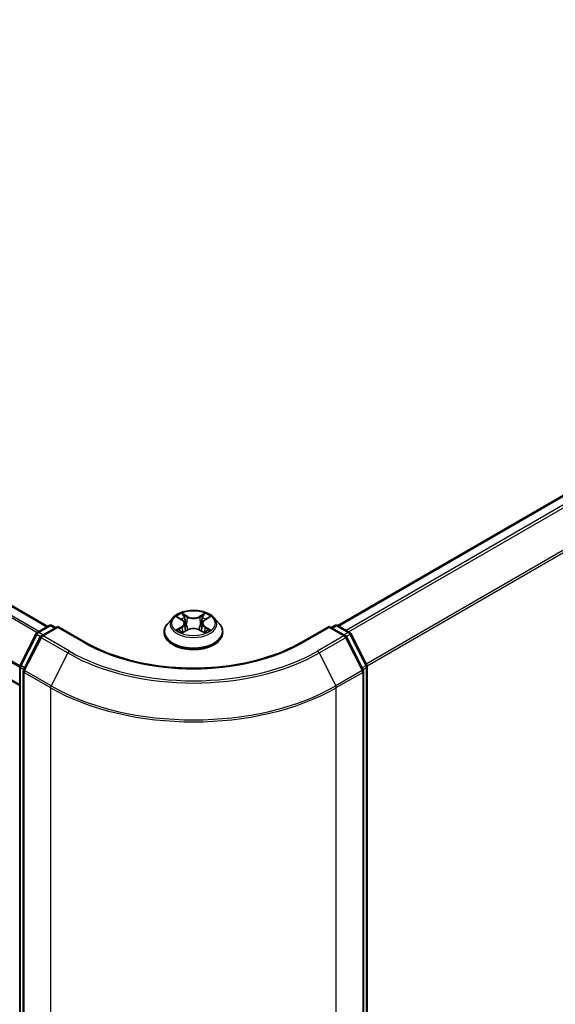
# Model space of a CAD drawing. Units: millimetres. Extents: x 36 to 8307, y 20 to 1425.
# Drawn here: x 211 to 238, y 535 to 584 of the extents above; entities that cross this region are included whole.
import ezdxf

# ---------------------------------------------------------------- set-up
doc = ezdxf.new("R2010")
doc.units = ezdxf.units.MM
doc.header["$LTSCALE"] = 2.5
doc.layers.get('Defpoints').update_dxf_attribs({"lineweight": 25})
for name, color, linetype, lineweight in [('Dimension (ISO)', 7, 'Continuous', 18), ('Visible (ISO)', 7, 'Continuous', 35), ('Visible Narrow (ISO)', 7, 'Continuous', 25)]:
    doc.layers.add(name, color=color, linetype=linetype, lineweight=lineweight)
doc.styles.add('Note Text (TK)', font='MS PGothic.ttf')
doc.dimstyles.new('Default - Method 1b (TK)', dxfattribs={"dimscale": 2.5, "dimtxt": 2.5, "dimasz": 2.5, "dimexe": 1, "dimexo": 1.5, "dimgap": 1, "dimtad": 1, "dimdsep": 46, "dimtxsty": 'Note Text (TK)', "dimblk": 'OPEN', "dimcen": 0.09, "dimdle": 5, "dimclrd": 100, "dimclre": 100, "dimclrt": 7, "dimadec": 1, "dimazin": 1, "dimtfac": 1, "dimtmove": 0, "dimatfit": 3, "dimldrblk": 'OPEN', "dimfxl": 1, "dimtolj": 1, "dimlwd": -1, "dimlwe": -1, "dimarcsym": 0})

# ---------------------------------------------------------------- blocks, each defined once
blk = doc.blocks.new('_Open')
at = {"color": 0, "linetype": 'ByBlock', "lineweight": -2}
for p, q in [((-1, 0.1667), (0, 0)), ((-1, -0.1667), (0, 0)), ((0, 0), (-1, 0))]:
    blk.add_line(p, q, dxfattribs=at)
blk = doc.blocks.new('*D21')
at = {"layer": 'Defpoints', "color": 0}
for p in [(96.602, 582.412), (225.958, 512.276), (192.398, 492.901)]:
    blk.add_point(p, dxfattribs=at)
at = {"layer": 'Dimension (ISO)', "color": 100}
for p, q in [((92.867, 580.256), (65.552, 564.485)), ((73.431, 562.758), (187.009, 496.065)), ((222.223, 510.12), (189.909, 491.463))]:
    blk.add_line(p, q, dxfattribs=at)
at = {"layer": 'Dimension (ISO)', "color": 100, "xscale": 6.25, "yscale": 6.25, "zscale": 6.25}
for p, rotation in [((68.042, 565.923), 149.5784945962991), ((192.398, 492.901), 329.5784945962991)]:
    blk.add_blockref('_Open', p, dxfattribs=dict(at, rotation=rotation))
at = {"layer": 'Dimension (ISO)', "color": 7, "insert": (127.827, 536.673), "char_height": 6.25, "attachment_point": 4, "rotation": 329.5785, "style": 'Note Text (TK)'}
blk.add_mtext('\\A1;{\\Q29.578;\\W0.820;\\H0.816x;360}', dxfattribs=at)
blk = doc.blocks.new('*D22')
at = {"layer": 'Defpoints', "color": 0}
for p in [(272.165, 541.587), (299.915, 525.565), (213.52, 512.276)]:
    blk.add_point(p, dxfattribs=at)
at = {"layer": 'Dimension (ISO)', "color": 100}
for p, q in [((275.879, 539.442), (302.392, 524.136)), ((251.629, 496.584), (294.557, 522.349)), ((217.234, 510.132), (248.746, 491.938))]:
    blk.add_line(p, q, dxfattribs=at)
at = {"layer": 'Dimension (ISO)', "color": 100, "xscale": 6.25, "yscale": 6.25, "zscale": 6.25}
for p, rotation in [((299.915, 525.565), 30.971581507954), ((246.27, 493.368), 210.971581507954)]:
    blk.add_blockref('_Open', p, dxfattribs=dict(at, rotation=rotation))
at = {"layer": 'Dimension (ISO)', "color": 7, "insert": (266.651, 511.49), "char_height": 6.25, "attachment_point": 4, "rotation": 30.9716, "style": 'Note Text (TK)'}
blk.add_mtext('\\A1;{\\Q-29.028;\\W0.825;\\H0.816x;160}', dxfattribs=at)

msp = doc.modelspace()

# ---------------------------------------------------------------- linework, layer by layer
at = {"layer": 'Visible (ISO)'}
for p, q in [((212.5262, 553.9223), (103.035, 617.1371)), ((211.1387, 550.9885), (101.6829, 614.1828)), ((265.7316, 576.3939), (226.8803, 553.9631)), ((212.0062, 553.6221), (212.5926, 553.9607)), ((212.7426, 553.9607), (212.9151, 553.8611)), ((218.7132, 554.3449), (218.4652, 554.0682)), ((218.9567, 554.375), (219.1691, 554.248)), ((219.3002, 554.0732), (219.3411, 553.6915)), ((220.1771, 554.0732), (220.1361, 553.6915)), ((220.3082, 554.248), (220.5206, 554.375)), ((220.764, 554.3449), (221.0121, 554.0682)), ((226.5622, 553.8611), (226.7347, 553.9607)), ((226.8847, 553.9607), (227.4711, 553.6221)), ((211.1551, 552.0047), (211.9475, 553.5603)), ((213.0211, 553.9223), (212.218, 553.4586)), ((213.0211, 553.8716), (213.0211, 553.9223)), ((214.4043, 553.1238), (213.0211, 553.9223)), ((218.2886, 553.6266), (218.2886, 553.6433)), ((219.2086, 553.6176), (219.4298, 553.7409)), ((220.0475, 553.7409), (220.2687, 553.6176)), ((221.1886, 553.6266), (221.1886, 553.6433)), ((226.4562, 553.9223), (225.073, 553.1238)), ((226.4562, 553.9223), (226.4562, 553.8716)), ((227.2593, 553.4586), (226.4562, 553.9223)), ((227.5298, 553.5603), (228.3222, 552.0047)), ((212.1593, 553.3968), (211.3318, 551.7724)), ((228.1454, 551.7724), (227.318, 553.3968)), ((211.1387, 514.206), (211.1387, 551.9366)), ((211.3155, 551.7044), (211.3155, 513.8259)), ((228.1618, 513.8259), (228.1618, 551.7044)), ((228.3386, 551.9366), (228.3386, 514.206))]:
    msp.add_line(p, q, dxfattribs=at)
for centre, start, end in [((212.6676, 553.8308), 60, 120), ((226.8097, 553.8308), 60, 120), ((212.0812, 553.4922), 120, 153.00449), ((212.293, 553.3287), 120, 153.00449), ((227.1843, 553.3287), 26.99551, 60), ((227.3961, 553.4922), 26.99551, 60), ((211.2887, 551.9366), 153.00449, 180), ((228.1886, 551.9366), 0, 26.99551), ((211.4655, 551.7044), 153.00449, 180), ((228.0118, 551.7044), 0, 26.99551)]:
    msp.add_arc(centre, 0.15, start, end, dxfattribs=at)
for points, knots in [([(220.764, 554.3449), (220.7027, 554.4134), (220.6248, 554.4734), (220.4409, 554.5768), (220.3338, 554.6194), (220.104, 554.6815), (219.9813, 554.7011), (219.7326, 554.7162), (219.6067, 554.7118), (219.363, 554.6793), (219.2453, 554.6513), (219.0289, 554.5733), (218.9304, 554.5232), (218.7965, 554.4273), (218.7516, 554.3878), (218.7132, 554.3449)], [2.8337611, 2.8337611, 2.8337611, 2.8337611, 3.154774, 3.154774, 3.4892026, 3.4892026, 3.8222801, 3.8222801, 4.1535935, 4.1535935, 4.4853294, 4.4853294, 4.8193074, 4.8193074, 5.0202205, 5.0202205, 5.0202205, 5.0202205]), ([(218.4652, 554.0682), (218.4429, 554.0433), (218.4224, 554.0175), (218.3854, 553.9644), (218.3689, 553.937), (218.3403, 553.881), (218.3282, 553.8522), (218.3086, 553.7938), (218.3011, 553.764), (218.2912, 553.7039), (218.2886, 553.6736), (218.2886, 553.6433)], [5.02022053, 5.02022053, 5.02022053, 5.02022053, 5.11573385, 5.11573385, 5.21124718, 5.21124718, 5.3067605, 5.3067605, 5.40227382, 5.40227382, 5.49778714, 5.49778714, 5.49778714, 5.49778714]), ([(219.3002, 554.0732), (219.2987, 554.0868), (219.2956, 554.1003), (219.2862, 554.1266), (219.2799, 554.1394), (219.2646, 554.1641), (219.2556, 554.1759), (219.2349, 554.1986), (219.2233, 554.2093), (219.1978, 554.2296), (219.1839, 554.2392), (219.1691, 554.248)], [2.41809785, 2.41809785, 2.41809785, 2.41809785, 2.55930615, 2.55930615, 2.70051445, 2.70051445, 2.84172275, 2.84172275, 2.98293106, 2.98293106, 3.12413936, 3.12413936, 3.12413936, 3.12413936]), ([(220.3082, 554.248), (220.2933, 554.2392), (220.2795, 554.2296), (220.254, 554.2093), (220.2424, 554.1986), (220.2217, 554.1759), (220.2127, 554.1641), (220.1973, 554.1394), (220.1911, 554.1266), (220.1817, 554.1003), (220.1786, 554.0868), (220.1771, 554.0732)], [4.72984227, 4.72984227, 4.72984227, 4.72984227, 4.87105058, 4.87105058, 5.01225888, 5.01225888, 5.15346718, 5.15346718, 5.29467549, 5.29467549, 5.43588379, 5.43588379, 5.43588379, 5.43588379]), ([(221.1886, 553.6433), (221.1886, 553.6736), (221.1861, 553.7039), (221.1762, 553.764), (221.1687, 553.7938), (221.1491, 553.8522), (221.137, 553.881), (221.1084, 553.937), (221.0919, 553.9644), (221.0549, 554.0175), (221.0344, 554.0433), (221.0121, 554.0682)], [2.35619449, 2.35619449, 2.35619449, 2.35619449, 2.45170781, 2.45170781, 2.54722114, 2.54722114, 2.64273446, 2.64273446, 2.73824778, 2.73824778, 2.8337611, 2.8337611, 2.8337611, 2.8337611]), ([(218.2886, 553.6266), (218.2886, 553.5372), (218.3122, 553.448), (218.4036, 553.2772), (218.4731, 553.1959), (218.6524, 553.0484), (218.7638, 552.9829), (219.0158, 552.8759), (219.1565, 552.8346), (219.4522, 552.7802), (219.6073, 552.767), (219.9164, 552.7699), (220.0704, 552.7859), (220.3626, 552.8457), (220.5006, 552.8895), (220.7471, 553.0012), (220.8555, 553.0692), (221.0303, 553.2234), (221.0971, 553.3097), (221.1716, 553.4743), (221.1886, 553.5504), (221.1886, 553.6266)], [5.4977871, 5.4977871, 5.4977871, 5.4977871, 5.7974977, 5.7974977, 6.1099087, 6.1099087, 6.4344017, 6.4344017, 6.7601297, 6.7601297, 7.0848802, 7.0848802, 7.409235, 7.409235, 7.7340691, 7.7340691, 8.0598665, 8.0598665, 8.3837816, 8.3837816, 8.6393798, 8.6393798, 8.6393798, 8.6393798]), ([(219.0528, 553.7243), (219.0618, 553.7168), (219.0716, 553.7093), (219.0926, 553.6942), (219.1038, 553.6867), (219.1277, 553.6719), (219.1403, 553.6646), (219.1668, 553.6502), (219.1808, 553.6432), (219.2038, 553.6324), (219.2124, 553.6285), (219.2213, 553.6247)], [6.1056978, 6.1056978, 6.1056978, 6.1056978, 6.17584774, 6.17584774, 6.24599768, 6.24599768, 6.31614761, 6.31614761, 6.38629755, 6.38629755, 6.42717222, 6.42717222, 6.42717222, 6.42717222]), ([(220.0475, 553.7409), (220.0141, 553.7595), (219.9762, 553.7749), (219.8946, 553.7983), (219.8509, 553.8063), (219.7615, 553.8143), (219.7158, 553.8143), (219.6264, 553.8063), (219.5827, 553.7983), (219.501, 553.7749), (219.4631, 553.7595), (219.4298, 553.7409)], [3.1590459, 3.1590459, 3.1590459, 3.1590459, 3.4662239, 3.4662239, 3.7734018, 3.7734018, 4.0805798, 4.0805798, 4.3877577, 4.3877577, 4.6949357, 4.6949357, 4.6949357, 4.6949357]), ([(220.256, 553.6247), (220.2648, 553.6285), (220.2735, 553.6324), (220.2965, 553.6432), (220.3104, 553.6502), (220.337, 553.6646), (220.3496, 553.6719), (220.3734, 553.6867), (220.3847, 553.6942), (220.4057, 553.7093), (220.4155, 553.7168), (220.4245, 553.7243)], [1.42680941, 1.42680941, 1.42680941, 1.42680941, 1.46768409, 1.46768409, 1.53783402, 1.53783402, 1.60798396, 1.60798396, 1.67813389, 1.67813389, 1.74828383, 1.74828383, 1.74828383, 1.74828383]), ([(225.073, 553.1238), (224.5183, 552.8035), (223.873, 552.5325), (222.4656, 552.1185), (221.7038, 551.9755), (220.1396, 551.8325), (219.3376, 551.8325), (217.7735, 551.9755), (217.0117, 552.1185), (215.6042, 552.5325), (214.959, 552.8035), (214.4043, 553.1238)], [3.1415927, 3.1415927, 3.1415927, 3.1415927, 3.4557519, 3.4557519, 3.7699112, 3.7699112, 4.0840704, 4.0840704, 4.3982297, 4.3982297, 4.712389, 4.712389, 4.712389, 4.712389])]:
    msp.add_open_spline(points, degree=3, knots=knots, dxfattribs=at)
at = {"layer": 'Visible Narrow (ISO)'}
for p, q in [((102.5145, 616.8431), (212.0113, 553.6251)), ((212.0911, 553.6711), (102.5688, 616.9038)), ((102.96, 617.1297), (212.4822, 553.897)), ((101.6518, 615.1201), (211.1387, 551.9078)), ((211.144, 551.976), (101.6682, 615.1818)), ((211.1387, 551.0392), (101.6518, 614.2515)), ((226.9244, 553.9378), (265.8066, 576.3865)), ((266.1812, 576.1702), (227.2989, 553.7215)), ((227.4186, 553.6524), (266.2627, 576.0791)), ((267.0902, 574.4547), (228.2957, 552.0567)), ((228.3343, 551.9722), (267.1148, 574.3621)), ((219.442, 554.412), (219.1615, 554.5683)), ((219.2484, 554.4813), (219.4247, 554.383)), ((220.3157, 554.5683), (220.0353, 554.412)), ((220.0526, 554.383), (220.2289, 554.4813)), ((212.0812, 553.6147), (212.6676, 553.9532)), ((212.6676, 553.9532), (212.8711, 553.8357)), ((218.8855, 554.4089), (219.1562, 554.247)), ((219.4247, 554.383), (219.3994, 554.0289)), ((220.0526, 554.383), (220.0779, 554.0289)), ((220.321, 554.247), (220.5918, 554.4089)), ((226.6062, 553.8357), (226.8097, 553.9532)), ((226.8097, 553.9532), (227.3961, 553.6147)), ((211.2072, 551.968), (211.9997, 553.5236)), ((211.9997, 553.5236), (212.1755, 553.422)), ((212.2847, 553.4971), (212.0812, 553.6147)), ((212.293, 553.4512), (213.0211, 553.8716)), ((213.6011, 552.6959), (212.293, 553.4512)), ((213.0211, 553.8716), (214.3293, 553.1163)), ((219.1562, 553.9044), (218.8855, 553.7425)), ((219.0039, 553.774), (219.1742, 553.8758)), ((219.1615, 553.5831), (219.442, 553.7395)), ((219.1742, 553.8758), (219.1917, 553.638)), ((220.0353, 553.7395), (220.3157, 553.5831)), ((220.3031, 553.8758), (220.2855, 553.638)), ((220.3031, 553.8758), (220.4734, 553.774)), ((220.5918, 553.7425), (220.321, 553.9044)), ((225.148, 553.1163), (226.4562, 553.8716)), ((227.1843, 553.4512), (225.8761, 552.6959)), ((226.4562, 553.8716), (227.1843, 553.4512)), ((227.3961, 553.6147), (227.1926, 553.4971)), ((227.3017, 553.422), (227.4776, 553.5236)), ((227.4776, 553.5236), (228.27, 551.968)), ((211.384, 551.7357), (212.2115, 553.3601)), ((212.2115, 553.3601), (213.5197, 552.6048)), ((225.9576, 552.6048), (227.2658, 553.3601)), ((227.2658, 553.3601), (228.0933, 551.7357)), ((213.5197, 552.6048), (212.6922, 550.9805)), ((225.9576, 552.6048), (226.7851, 550.9805)), ((211.1826, 514.1448), (211.1826, 551.8754)), ((211.1826, 551.8754), (211.3385, 551.7854)), ((211.3805, 551.868), (211.2072, 551.968)), ((211.3594, 551.6431), (212.6676, 550.8879)), ((211.3594, 513.7647), (211.3594, 551.6431)), ((212.6922, 550.9805), (211.384, 551.7357)), ((228.0933, 551.7357), (226.7851, 550.9805)), ((226.8097, 550.8879), (228.1179, 551.6431)), ((228.27, 551.968), (228.0968, 551.868)), ((228.1179, 551.6431), (228.1179, 513.7647)), ((228.1388, 551.7854), (228.2946, 551.8754)), ((228.2946, 551.8754), (228.2946, 514.1448)), ((212.6676, 550.8879), (212.6676, 513.0095)), ((226.8097, 513.0095), (226.8097, 550.8879))]:
    msp.add_line(p, q, dxfattribs=at)
msp.add_ellipse((219.7386, 554.0757), major_axis=(1.0707, 0), ratio=0.5773503, dxfattribs=at)
for centre, major_axis, ratio, start_param, end_param in [((219.7386, 554.0757), (-1.03, 0), 0.5773503, 5.3071026, 5.6884717), ((219.2311, 554.4727), (-0.0204, -0.0144), 0.1849737, 1.043317, 2.4384992), ((220.2462, 554.4727), (-0.0204, 0.0144), 0.1849737, 0.7030935, 2.0982756), ((219.7386, 554.0757), (-1.03, 0), 0.5773503, 3.7363063, 4.1176753), ((212.6676, 553.8308), (-0.075, 0.1299), 0.5773503, 5.4977871, 6.2831853), ((212.6676, 553.8308), (0.075, 0.1299), 0.5773503, 0, 0.7853982), ((219.7386, 553.6878), (-1.4338, 0), 0.5773503, 5.8056187, 9.9023446), ((219.7386, 554.0386), (-1.1546, 0), 0.5773503, 5.8056187, 9.9023446), ((219.7386, 553.9623), (0.8061, 0), 0.5773503, 2.1762943, 2.4206222), ((219.1562, 554.2266), (0.0128, 0.0215), 0.5873385, 0, 0.7942785), ((218.849, 554.0757), (0.4271, 0), 0.5773503, 5.5152404, 7.0511302), ((218.849, 554.0571), (0.452, 0), 0.5773503, 5.5152404, 6.3450887), ((219.2926, 554.3434), (-0.0241, -0.0067), 0.2229178, 3.8515805, 5.2070037), ((219.3821, 554.0204), (-0.0241, -0.0067), 0.2228845, 3.8515738, 5.2026198), ((219.442, 554.3915), (-0.0122, -0.0218), 0.5671862, 3.9184152, 5.401945), ((219.7386, 554.5707), (0.452, 0), 0.5773503, 3.9444441, 5.4803339), ((219.7386, 554.5893), (-0.4271, 0), 0.5773503, 0.8028515, 2.3387412), ((220.0353, 554.3915), (0.0122, -0.0218), 0.5671862, 0.8812403, 2.3647701), ((220.0952, 554.0204), (-0.0241, 0.0067), 0.2228845, 4.2221582, 5.5732041), ((220.6283, 554.0757), (-0.4271, 0), 0.5773503, 5.5152404, 7.0511302), ((220.1847, 554.3434), (-0.0241, 0.0067), 0.2229178, 4.2177743, 5.5731974), ((220.6283, 554.0571), (-0.452, 0), 0.5773503, 6.221282, 7.0511302), ((219.7386, 553.9623), (0.8061, 0), 0.5773503, 0.7209705, 0.9652983), ((220.321, 554.2266), (-0.0128, 0.0215), 0.5873385, 5.4889069, 6.2831853), ((226.8097, 553.8308), (-0.075, 0.1299), 0.5773503, 5.4977871, 6.2831853), ((226.8097, 553.8308), (0.075, 0.1299), 0.5773503, 0, 0.7853982), ((212.0812, 553.4922), (-0.1337, 0.0681), 0.0739221, 0, 0.9533753), ((212.0812, 553.4922), (0.075, 0.1299), 0.5773503, 0.7853982, 1.6614562), ((212.0812, 553.4922), (-0.075, 0.1299), 0.5773503, 5.4977871, 6.2831853), ((212.293, 553.3287), (0.075, 0.1299), 0.5773503, 0.7853982, 1.6614562), ((212.293, 553.3287), (-0.075, 0.1299), 0.5773503, 5.4977871, 6.2831853), ((219.7386, 553.6433), (-1.45, 0), 0.5773503, 0, 3.1415927), ((219.7386, 553.6266), (1.45, 0), 0.5773503, 3.1415927, 6.2831853), ((219.7386, 554.0757), (1.03, 0), 0.5773503, 3.7363063, 4.1176753), ((219.0218, 553.7658), (-0.0048, -0.0245), 0.7797536, 4.5269049, 5.922087), ((219.0943, 553.7139), (-0.0212, -0.0132), 0.7297361, 5.1634453, 5.7754826), ((219.1562, 553.884), (0.0128, -0.0215), 0.5873385, 0.8637843, 2.3473142), ((219.442, 553.7191), (-0.0122, 0.0218), 0.5671862, 5.5063628, 6.2831853), ((219.7386, 553.5621), (0.4271, 0), 0.5773503, 0.8028515, 2.3387412), ((220.0353, 553.7191), (0.0122, 0.0218), 0.5671862, 0, 0.7768225), ((220.321, 553.884), (-0.0128, -0.0215), 0.5873385, 3.9358711, 5.419401), ((219.7386, 554.0757), (1.03, 0), 0.5773503, 5.3071026, 5.6884717), ((220.383, 553.7139), (-0.0212, 0.0132), 0.7297361, 3.6492954, 4.2613326), ((220.4554, 553.7658), (0.0048, -0.0245), 0.7797536, 0.3610983, 1.7562804), ((227.1843, 553.3287), (0.075, 0.1299), 0.5773503, 0, 0.7853982), ((227.1843, 553.3287), (0.075, -0.1299), 0.5773503, 1.4801364, 2.3561945), ((227.3961, 553.4922), (0.075, 0.1299), 0.5773503, 0, 0.7853982), ((227.3961, 553.4922), (0.075, -0.1299), 0.5773503, 1.4801364, 2.3561945), ((227.3961, 553.4922), (0.1337, 0.0681), 0.0739221, 5.32981, 6.2831853), ((212.293, 553.3287), (-0.1337, 0.0681), 0.0739221, 0, 0.9533753), ((214.3293, 552.9939), (0.075, 0.1299), 0.5773503, 0, 0.7853982), ((219.7386, 556.2394), (7.65, 0), 0.5773503, 3.9269908, 5.4977871), ((225.148, 552.9939), (-0.075, 0.1299), 0.5773503, 5.4977871, 6.2831853), ((227.1843, 553.3287), (0.1337, 0.0681), 0.0739221, 5.32981, 6.2831853), ((213.6011, 552.5735), (-0.075, -0.1299), 0.5773503, 3.9269908, 4.8030489), ((219.7386, 556.1954), (8.795, 0), 0.5773503, 3.9269908, 5.4977871), ((219.7386, 556.2394), (-8.6797, 0), 0.5773503, 0.7853982, 2.3561945), ((225.8761, 552.5735), (0.075, -0.1299), 0.5773503, 1.4801364, 2.3561945), ((211.2887, 551.9366), (-0.1337, 0.0681), 0.0739221, 0, 0.9533753), ((228.1886, 551.9366), (0.1337, 0.0681), 0.0739221, 5.32981, 6.2831853), ((211.2887, 551.9366), (-0.15, 0), 0.5773503, 0, 0.7853982), ((211.2887, 551.9366), (0.075, 0.1299), 0.5773503, 1.6614562, 2.3561945), ((211.4655, 551.7044), (-0.15, 0), 0.5773503, 0, 0.7853982), ((211.4655, 551.7044), (-0.1337, 0.0681), 0.0739221, 0, 0.9533753), ((211.4655, 551.7044), (0.075, 0.1299), 0.5773503, 1.6614562, 2.3561945), ((228.0118, 551.7044), (0.1337, 0.0681), 0.0739221, 5.32981, 6.2831853), ((228.0118, 551.7044), (0.075, -0.1299), 0.5773503, 0.7853982, 1.4801364), ((228.0118, 551.7044), (0.15, 0), 0.5773503, 5.4977871, 6.2831853), ((228.1886, 551.9366), (0.075, -0.1299), 0.5773503, 0.7853982, 1.4801364), ((228.1886, 551.9366), (0.15, 0), 0.5773503, 5.4977871, 6.2831853), ((212.7736, 550.9491), (0.075, 0.1299), 0.5773503, 1.6614562, 2.3561945), ((219.7386, 554.9703), (10, 0), 0.5773503, 3.9269908, 5.4977871), ((219.7386, 555.0487), (-9.9652, 0), 0.5773503, 0.7853982, 2.3561945), ((226.7036, 550.9491), (-0.075, 0.1299), 0.5773503, 3.9269908, 4.6217291)]:
    msp.add_ellipse(centre, major_axis=major_axis, ratio=ratio, start_param=start_param, end_param=end_param, dxfattribs=at)
for points, knots in [([(219.2484, 554.4813), (219.2402, 554.4892), (219.2323, 554.4974), (219.2122, 554.5184), (219.2004, 554.5308), (219.1795, 554.5517), (219.1705, 554.5604), (219.1615, 554.5683)], [-0.032055974, -0.032055974, -0.032055974, -0.032055974, -0.02365019, -0.02365019, -0.010200936, -0.010200936, 0.000338329, 0.000338329, 0.000338329, 0.000338329]), ([(219.1615, 554.5683), (219.1671, 554.5596), (219.1727, 554.5496), (219.1861, 554.5247), (219.194, 554.5093), (219.2093, 554.4828), (219.2157, 554.4723), (219.2231, 554.4622)], [-0.000338329, -0.000338329, -0.000338329, -0.000338329, 0.010200936, 0.010200936, 0.02365019, 0.02365019, 0.032055974, 0.032055974, 0.032055974, 0.032055974]), ([(219.2231, 554.4622), (219.2357, 554.4448), (219.247, 554.4259), (219.2662, 554.3864), (219.2741, 554.3657), (219.2798, 554.345)], [-0.028982846, -0.028982846, -0.028982846, -0.028982846, -0.014585063, -0.014585063, 0, 0, 0, 0]), ([(219.3099, 554.352), (219.3036, 554.3748), (219.295, 554.3976), (219.2742, 554.4412), (219.262, 554.462), (219.2484, 554.4813)], [0, 0, 0, 0, 0.014585063, 0.014585063, 0.028982846, 0.028982846, 0.028982846, 0.028982846]), ([(220.2289, 554.4813), (220.2152, 554.4619), (220.2029, 554.4409), (220.1822, 554.3973), (220.1737, 554.3747), (220.1674, 554.352)], [0, 0, 0, 0, 0.014491423, 0.014491423, 0.028982846, 0.028982846, 0.028982846, 0.028982846]), ([(220.1974, 554.345), (220.2032, 554.3656), (220.211, 554.3862), (220.2302, 554.4257), (220.2415, 554.4446), (220.2542, 554.4622)], [-0.028982846, -0.028982846, -0.028982846, -0.028982846, -0.014491423, -0.014491423, 0, 0, 0, 0]), ([(220.3157, 554.5683), (220.3084, 554.5618), (220.301, 554.5548), (220.2863, 554.5403), (220.279, 554.5329), (220.2633, 554.5165), (220.2547, 554.5075), (220.2403, 554.4926), (220.2347, 554.4869), (220.2289, 554.4813)], [-0.032394303, -0.032394303, -0.032394303, -0.032394303, -0.023744988, -0.023744988, -0.0154285, -0.0154285, -0.005934038, -0.005934038, 0, 0, 0, 0]), ([(220.2542, 554.4622), (220.2594, 554.4694), (220.2641, 554.4767), (220.2756, 554.4956), (220.2817, 554.5069), (220.2926, 554.5271), (220.2973, 554.5361), (220.3066, 554.5532), (220.3112, 554.5612), (220.3157, 554.5683)], [0, 0, 0, 0, 0.005934038, 0.005934038, 0.0154285, 0.0154285, 0.023744988, 0.023744988, 0.032394303, 0.032394303, 0.032394303, 0.032394303]), ([(219.0051, 554.3461), (219.0011, 554.3506), (218.9967, 554.3549), (218.9814, 554.3684), (218.9695, 554.3764), (218.9459, 554.3892), (218.9343, 554.3943), (218.9103, 554.4028), (218.8978, 554.4063), (218.8855, 554.4089)], [0.001908258, 0.001908258, 0.001908258, 0.001908258, 0.005934038, 0.005934038, 0.0154285, 0.0154285, 0.023744988, 0.023744988, 0.032394303, 0.032394303, 0.032394303, 0.032394303]), ([(218.8855, 554.4089), (218.8967, 554.4047), (218.9081, 554.3999), (218.9301, 554.3897), (218.9408, 554.3842), (218.953, 554.3772), (218.9548, 554.3761), (218.9567, 554.375)], [-0.032394303, -0.032394303, -0.032394303, -0.032394303, -0.023744988, -0.023744988, -0.0154285, -0.0154285, -0.013913302, -0.013913302, -0.013913302, -0.013913302]), ([(219.2798, 554.345), (219.2948, 554.2911), (219.3097, 554.2373), (219.3396, 554.1296), (219.3545, 554.0758), (219.3695, 554.0219)], [-0.068779854, -0.068779854, -0.068779854, -0.068779854, -0.034389927, -0.034389927, 0, 0, 0, 0]), ([(219.3994, 554.0289), (219.3845, 554.0828), (219.3696, 554.1366), (219.3397, 554.2443), (219.3248, 554.2981), (219.3099, 554.352)], [0, 0, 0, 0, 0.034389927, 0.034389927, 0.068779854, 0.068779854, 0.068779854, 0.068779854]), ([(219.3695, 554.0219), (219.3908, 553.945), (219.4153, 553.8695), (219.4486, 553.7824), (219.4539, 553.7692), (219.4592, 553.7559)], [-0.098241255, -0.098241255, -0.098241255, -0.098241255, -0.049120627, -0.049120627, -0.040233478, -0.040233478, -0.040233478, -0.040233478]), ([(219.483, 553.7663), (219.4782, 553.7789), (219.4735, 553.7916), (219.4425, 553.8777), (219.4195, 553.9527), (219.3994, 554.0289)], [0.040586257, 0.040586257, 0.040586257, 0.040586257, 0.049120627, 0.049120627, 0.098241255, 0.098241255, 0.098241255, 0.098241255]), ([(220.0779, 554.0289), (220.0578, 553.9527), (220.0348, 553.8777), (220.0038, 553.7916), (219.9991, 553.7789), (219.9943, 553.7663)], [0, 0, 0, 0, 0.049120627, 0.049120627, 0.057654997, 0.057654997, 0.057654997, 0.057654997]), ([(220.018, 553.7559), (220.0234, 553.7692), (220.0286, 553.7824), (220.062, 553.8695), (220.0865, 553.945), (220.1078, 554.0219)], [-0.058007777, -0.058007777, -0.058007777, -0.058007777, -0.049120627, -0.049120627, 0, 0, 0, 0]), ([(220.1674, 554.352), (220.1525, 554.2981), (220.1376, 554.2443), (220.1077, 554.1366), (220.0928, 554.0828), (220.0779, 554.0289)], [0, 0, 0, 0, 0.034389927, 0.034389927, 0.068779854, 0.068779854, 0.068779854, 0.068779854]), ([(220.1078, 554.0219), (220.1228, 554.0758), (220.1377, 554.1296), (220.1676, 554.2373), (220.1825, 554.2911), (220.1974, 554.345)], [-0.068779854, -0.068779854, -0.068779854, -0.068779854, -0.034389927, -0.034389927, 0, 0, 0, 0]), ([(220.5918, 554.4089), (220.5768, 554.4057), (220.5615, 554.4013), (220.5279, 554.388), (220.5099, 554.3784), (220.486, 554.36), (220.4787, 554.3534), (220.4722, 554.3461)], [-0.000338329, -0.000338329, -0.000338329, -0.000338329, 0.010200936, 0.010200936, 0.02365019, 0.02365019, 0.030147716, 0.030147716, 0.030147716, 0.030147716]), ([(220.5206, 554.375), (220.5304, 554.3809), (220.5404, 554.3862), (220.5642, 554.3979), (220.5781, 554.4037), (220.5918, 554.4089)], [-0.018142672, -0.018142672, -0.018142672, -0.018142672, -0.010200936, -0.010200936, 0.000338329, 0.000338329, 0.000338329, 0.000338329]), ([(219.0039, 553.774), (218.9956, 553.7724), (218.9862, 553.7707), (218.9608, 553.7653), (218.944, 553.7613), (218.913, 553.7523), (218.8992, 553.7477), (218.8855, 553.7425)], [-0.032055974, -0.032055974, -0.032055974, -0.032055974, -0.02365019, -0.02365019, -0.010200936, -0.010200936, 0.000338329, 0.000338329, 0.000338329, 0.000338329]), ([(218.8855, 553.7425), (218.9005, 553.7457), (218.9157, 553.7478), (218.9494, 553.75), (218.9674, 553.7496), (218.9936, 553.7471), (219.0029, 553.7456), (219.0106, 553.7442)], [-0.000338329, -0.000338329, -0.000338329, -0.000338329, 0.010200936, 0.010200936, 0.02365019, 0.02365019, 0.032055974, 0.032055974, 0.032055974, 0.032055974]), ([(219.0764, 553.7221), (219.0676, 553.7362), (219.0569, 553.7478), (219.0324, 553.7653), (219.0187, 553.7711), (219.0039, 553.774)], [0, 0, 0, 0, 0.014585063, 0.014585063, 0.028982846, 0.028982846, 0.028982846, 0.028982846]), ([(219.0106, 553.7442), (219.0238, 553.7417), (219.0361, 553.7365), (219.049, 553.7273), (219.0509, 553.7259), (219.0528, 553.7243)], [-0.028982846, -0.028982846, -0.028982846, -0.028982846, -0.014585063, -0.014585063, -0.012042017, -0.012042017, -0.012042017, -0.012042017]), ([(219.2169, 553.6222), (219.2141, 553.6224), (219.2114, 553.6223), (219.2017, 553.6212), (219.1955, 553.6188), (219.1847, 553.6117), (219.18, 553.6073), (219.1707, 553.5967), (219.1661, 553.5903), (219.1615, 553.5831)], [0.002440164, 0.002440164, 0.002440164, 0.002440164, 0.005934038, 0.005934038, 0.0154285, 0.0154285, 0.023744988, 0.023744988, 0.032394303, 0.032394303, 0.032394303, 0.032394303]), ([(219.1615, 553.5831), (219.1689, 553.5896), (219.1763, 553.5957), (219.191, 553.6067), (219.1982, 553.6116), (219.2066, 553.6164), (219.2076, 553.617), (219.2086, 553.6176)], [-0.032394303, -0.032394303, -0.032394303, -0.032394303, -0.023744988, -0.023744988, -0.0154285, -0.0154285, -0.014299664, -0.014299664, -0.014299664, -0.014299664]), ([(220.3157, 553.5831), (220.3102, 553.5918), (220.3046, 553.5994), (220.2912, 553.6133), (220.2833, 553.6187), (220.2697, 553.6221), (220.2652, 553.6225), (220.2604, 553.6222)], [-0.000338329, -0.000338329, -0.000338329, -0.000338329, 0.010200936, 0.010200936, 0.02365019, 0.02365019, 0.02961581, 0.02961581, 0.02961581, 0.02961581]), ([(220.2687, 553.6176), (220.2754, 553.6138), (220.282, 553.6096), (220.2977, 553.5984), (220.3068, 553.591), (220.3157, 553.5831)], [-0.01775631, -0.01775631, -0.01775631, -0.01775631, -0.010200936, -0.010200936, 0.000338329, 0.000338329, 0.000338329, 0.000338329]), ([(220.4734, 553.774), (220.4585, 553.7711), (220.4447, 553.7652), (220.4203, 553.7477), (220.4096, 553.7361), (220.4009, 553.7221)], [0, 0, 0, 0, 0.014491423, 0.014491423, 0.028982846, 0.028982846, 0.028982846, 0.028982846]), ([(220.4245, 553.7243), (220.4263, 553.7258), (220.4281, 553.7272), (220.441, 553.7364), (220.4534, 553.7417), (220.4667, 553.7442)], [-0.016940829, -0.016940829, -0.016940829, -0.016940829, -0.014491423, -0.014491423, 0, 0, 0, 0]), ([(220.4667, 553.7442), (220.4722, 553.7452), (220.4784, 553.7462), (220.4959, 553.7484), (220.5078, 553.7493), (220.5314, 553.7496), (220.543, 553.7492), (220.567, 553.747), (220.5795, 553.7451), (220.5918, 553.7425)], [0, 0, 0, 0, 0.005934038, 0.005934038, 0.0154285, 0.0154285, 0.023744988, 0.023744988, 0.032394303, 0.032394303, 0.032394303, 0.032394303]), ([(220.5918, 553.7425), (220.5806, 553.7468), (220.5692, 553.7506), (220.5472, 553.7573), (220.5365, 553.7602), (220.5144, 553.7657), (220.503, 553.7682), (220.4856, 553.7717), (220.4793, 553.7729), (220.4734, 553.774)], [-0.032394303, -0.032394303, -0.032394303, -0.032394303, -0.023744988, -0.023744988, -0.0154285, -0.0154285, -0.005934038, -0.005934038, 0, 0, 0, 0])]:
    msp.add_open_spline(points, degree=3, knots=knots, dxfattribs=at)
for points in [[(219.0942, 553.6933), (219.0883, 553.7029), (219.0823, 553.7125), (219.0764, 553.7221)], [(220.4009, 553.7221), (220.395, 553.7125), (220.389, 553.7029), (220.3831, 553.6933)]]:
    msp.add_open_spline(points, degree=3, dxfattribs=at)

# ---------------------------------------------------------------- dimensions: what is measured, and where the dimension line sits
at = {"layer": 'Dimension (ISO)', "color": 100}
for base, p1, p2, angle, text, picture, middle in [((192.398, 492.9007), (96.6016, 582.4117), (225.9576, 512.2764), 149.57849, '{\\Q29.578;\\W0.820;\\H0.816x;360}', '*D21', (130.22, 529.4118)), ((299.9154, 525.5652), (213.5197, 512.2764), (272.165, 541.5868), 210.97158, '{\\Q-29.028;\\W0.825;\\H0.816x;160}', '*D22', (273.0927, 509.4666))]:
    dim = msp.add_linear_dim(base=base, p1=p1, p2=p2, angle=angle, text=text, dimstyle='Default - Method 1b (TK)', override={"dimgap": 1, "dimdec": 0, "dimlfac": 0.4, "dimtol": 0, "dimlim": 0, "dimtp": 0, "dimtm": 0, "dimtdec": 0, "dimtofl": 0, "dimatfit": 1}, dxfattribs=at)
    dim.commit()
    dim.dimension.update_dxf_attribs({"geometry": picture, "text_midpoint": middle, "dimtype": 160})

doc.saveas('drawing.dxf')
